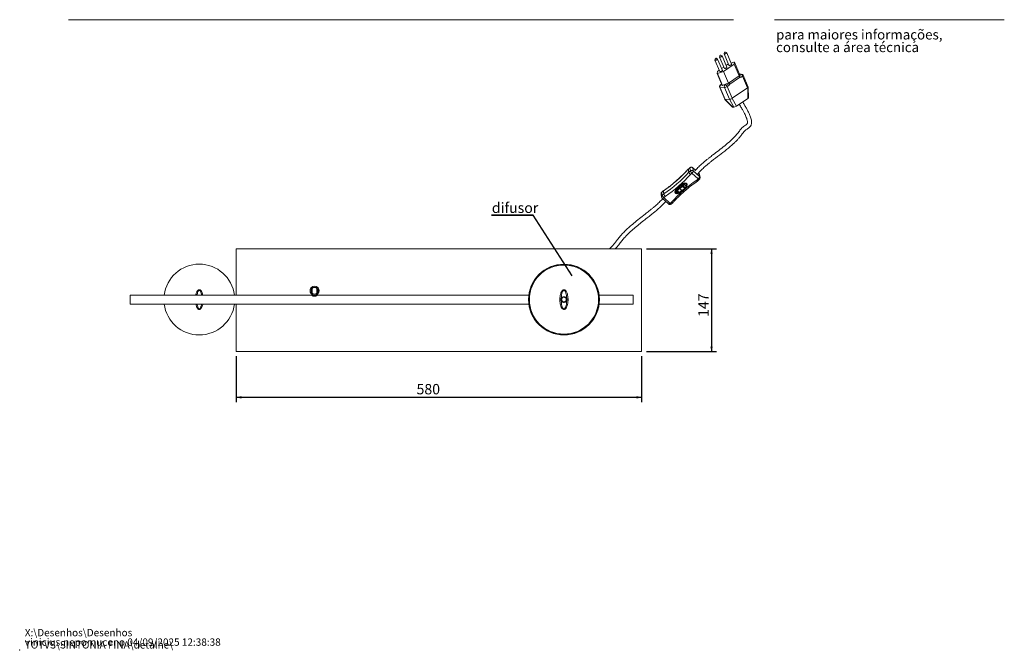
# Model space of a CAD drawing. Units: millimetres. Extents: x 0 to 201, y 0 to 267.
# Drawn here: x 0 to 201, y 0 to 129 of the extents above; entities that cross this region are included whole.
import ezdxf

# ---------------------------------------------------------------- set-up
doc = ezdxf.new("R2010")
doc.units = ezdxf.units.MM
doc.header["$PDSIZE"] = -1
doc.layers.add('LINHA', color=7, linetype='Continuous')
doc.styles.add('SLDTEXTSTYLE0', font='TXT', dxfattribs={"width": 0.605})
doc.styles.add('SLDTEXTSTYLE1', font='TXT', dxfattribs={"width": 0.638186})
doc.dimstyles.new('SLDDIMSTYLE1', dxfattribs={"dimtxt": 0, "dimasz": 1, "dimexe": 0, "dimexo": 0.0625, "dimgap": 0, "dimtad": 0, "dimtih": 1, "dimtoh": 1, "dimdec": 0, "dimrnd": 1e-09, "dimzin": 0, "dimdsep": 46, "dimtxsty": 'Standard', "dimsah": 1, "dimcen": 0.09, "dimadec": 0, "dimazin": 0, "dimtfac": 1, "dimtdec": 0, "dimtofl": 0, "dimtmove": 0, "dimatfit": 3, "dimfxl": 0, "dimfrac": 2, "dimtolj": 1, "dimtzin": 0, "dimarcsym": 0})
doc.dimstyles.new('SLDDIMSTYLE3', dxfattribs={"dimtxt": 2.054655, "dimasz": 1, "dimexe": 0, "dimexo": 0.0625, "dimgap": 0.513664, "dimtad": 1, "dimlfac": 7, "dimrnd": 1e-09, "dimzin": 12, "dimdsep": 46, "dimtxsty": 'SLDTEXTSTYLE0', "dimsah": 1, "dimcen": 0.09, "dimadec": 0, "dimazin": 3, "dimtfac": 1, "dimtofl": 0, "dimtmove": 0, "dimatfit": 3, "dimfxl": 0, "dimfrac": 2, "dimtolj": 1, "dimtzin": 12, "dimarcsym": 0})

# ---------------------------------------------------------------- blocks, each defined once
blk = doc.blocks.new('SW_NOTE_0')
at = {"color": 0, "linetype": 'Continuous', "lineweight": 0, "char_height": 1.5, "attachment_point": 1, "style": 'SLDTEXTSTYLE0'}
for s, insert in [('X:\\\\Desenhos\\\\Desenhos TOTVS\\\\SINTONIA FINA\\\\detalhe\\\\', (0, 1.93)), ('vinicius.nepomuceno 04/09/2025 12:38:38', (0, -0.01))]:
    blk.add_mtext(s, dxfattribs=dict(at, insert=insert))
blk = doc.blocks.new('SW_NOTE_1')
at = {"color": 0, "linetype": 'Continuous', "lineweight": 0, "char_height": 2, "attachment_point": 1, "style": 'SLDTEXTSTYLE1'}
for s, insert in [('para maiores informações,', (0, 2.58)), ('consulte a área técnica', (0, -0.01))]:
    blk.add_mtext(s, dxfattribs=dict(at, insert=insert))
blk = doc.blocks.new('_D_4')
at = {"layer": 'LINHA'}
for p, q in [((44.3, 60.09), (44.3, 50.7)), ((127.16, 60.09), (127.16, 50.7)), ((127.16, 51.7), (44.3, 51.7))]:
    blk.add_line(p, q, dxfattribs=at)
for points in [[(44.3, 51.7), (45.3, 51.45), (45.3, 51.95)], [(127.16, 51.7), (126.16, 51.95), (126.16, 51.45)]]:
    blk.add_solid(points, dxfattribs=at)
at = {"layer": 'LINHA', "insert": (81.15, 54.43, -35.77), "char_height": 2.117, "attachment_point": 1, "style": 'SLDTEXTSTYLE0'}
blk.add_mtext('580', dxfattribs=at)
blk = doc.blocks.new('_D_5')
at = {"layer": 'LINHA'}
for p, q in [((128.16, 82.09), (142.48, 82.09)), ((141.48, 82.09), (141.48, 61.09)), ((128.16, 61.09), (142.48, 61.09))]:
    blk.add_line(p, q, dxfattribs=at)
for points in [[(141.48, 82.09), (141.23, 81.09), (141.73, 81.09)], [(141.48, 61.09), (141.73, 62.09), (141.23, 62.09)]]:
    blk.add_solid(points, dxfattribs=at)
at = {"layer": 'LINHA', "insert": (138.76, 68.14, -35.77), "char_height": 2.117, "attachment_point": 1, "rotation": 90, "style": 'SLDTEXTSTYLE0'}
blk.add_mtext('147', dxfattribs=at)
blk = doc.blocks.new('SW_NOTE_7')
at = {"layer": 'LINHA', "color": 0}
for p, q in [((-8.49, 0), (0, 0)), ((0, 0), (-8.49, 0)), ((-8.49, 0), (0, 0)), ((0, 0), (-8.49, 0)), ((-8.49, 0), (0, 0)), ((0, 0), (-8.49, 0))]:
    blk.add_line(p, q, dxfattribs=at)
at = {"layer": 'LINHA', "color": 0, "insert": (-8.42, 2.59), "char_height": 2.117, "attachment_point": 1, "style": 'SLDTEXTSTYLE0'}
blk.add_mtext('difusor', dxfattribs=at)

msp = doc.modelspace()

# ---------------------------------------------------------------- linework, layer by layer
at = {"color": 7, "linetype": 'Continuous', "lineweight": 15}
for p, q in [((146, 128.9738), (10, 128.9738)), ((154.3461, 128.9738), (201.3461, 128.9738)), ((143.7023, 118.5901), (142.7085, 120.9221)), ((143.1176, 121.3365), (144.1115, 119.0046)), ((144.6372, 119.2286), (143.6433, 121.5605)), ((144.0525, 121.9749), (145.0464, 119.643)), ((145.572, 119.8671), (144.5782, 122.199)), ((142.1828, 120.698), (143.1766, 118.3661)), ((143.9982, 119.2705), (143.5444, 118.9606)), ((143.9116, 118.3898), (146.0766, 119.8683)), ((144.8371, 119.8434), (144.4793, 119.599)), ((144.9441, 119.8829), (144.8371, 119.8434)), ((146.0522, 120.2918), (145.4809, 120.081)), ((146.1407, 120.2936), (146.0522, 120.2918)), ((146.0766, 119.8683), (146.1407, 120.2936)), ((146.0766, 119.8683), (147.0973, 117.4734)), ((146.1407, 120.2936), (147.1828, 117.8485)), ((142.6721, 118.3648), (142.608, 117.9396)), ((142.608, 117.9396), (142.6965, 117.9414)), ((142.608, 117.9396), (143.6503, 115.494)), ((143.0633, 118.632), (142.6721, 118.3648)), ((142.6965, 117.9414), (143.9116, 118.3898)), ((142.6965, 117.9414), (143.7388, 115.4958)), ((143.9116, 118.3898), (144.9323, 115.9949)), ((144.9323, 115.9949), (147.0973, 117.4734)), ((147.2244, 117.1377), (145.2225, 115.7705)), ((147.0973, 117.4734), (147.117, 117.6043)), ((147.117, 117.6043), (147.4122, 117.8059)), ((147.117, 117.6043), (147.1466, 117.8005)), ((147.4122, 117.8059), (147.1466, 117.8005)), ((147.5648, 117.8562), (147.1779, 117.8484)), ((147.839, 117.4331), (147.5438, 117.2315)), ((148.8597, 115.0382), (147.839, 117.4331)), ((148.9967, 115.1814), (147.9677, 117.5958)), ((143.1448, 115.0913), (144.1738, 112.6768)), ((144.1292, 115.0755), (143.2438, 115.0577)), ((143.2438, 115.0577), (144.2645, 112.6628)), ((143.5313, 115.773), (143.2973, 115.6132)), ((143.6503, 115.494), (143.7388, 115.4958)), ((143.9976, 115.6499), (144.5584, 115.8569)), ((143.9976, 115.6499), (144.2632, 115.6553)), ((145.1499, 112.6806), (144.1292, 115.0755)), ((144.2632, 115.6553), (144.5584, 115.8569)), ((144.5584, 115.8569), (144.9323, 115.9949)), ((144.9852, 115.4841), (144.69, 115.2825)), ((144.69, 115.2825), (145.7107, 112.8876)), ((145.7107, 112.8876), (148.8597, 115.0382)), ((148.8729, 112.8585), (148.8711, 115.0449)), ((149.0017, 113.0016), (149, 115.1653)), ((145.6997, 112.8789), (146.5475, 111.2704)), ((148.8729, 112.8585), (146.5475, 111.2704)), ((144.1794, 112.6685), (145.774, 111.0897)), ((144.2551, 112.6617), (145.8641, 111.0686)), ((145.1499, 112.6806), (144.2645, 112.6628)), ((146.0085, 111.0715), (145.1606, 112.68)), ((146.0085, 111.0715), (145.8641, 111.0686)), ((137.037, 98.6721), (136.743, 98.4157)), ((138.1755, 98.1599), (137.631, 98.6695)), ((136.8196, 97.7389), (136.7043, 98.3636)), ((136.743, 98.4157), (136.7072, 98.3806)), ((137.0341, 98.6551), (136.7401, 98.3987)), ((136.8553, 97.774), (136.7401, 98.3987)), ((136.8553, 97.774), (137.1493, 98.0305)), ((137.1493, 98.0305), (137.0341, 98.6551)), ((137.4745, 97.5711), (137.1805, 97.3146)), ((138.7337, 96.3925), (137.4745, 97.5711)), ((137.753, 98.0316), (137.6378, 98.6562)), ((137.753, 98.0316), (139.0122, 96.853)), ((138.8902, 97.4909), (138.796, 97.5791)), ((139.0122, 96.853), (138.8969, 97.4777)), ((139.1205, 96.6577), (139.0053, 97.2823)), ((135.8439, 95.332), (134.1626, 93.8657)), ((134.9816, 94.4394), (135.5881, 94.8673)), ((135.5881, 94.8673), (136.024, 94.4594)), ((135.683, 94.9547), (135.6846, 94.9566)), ((135.683, 94.9547), (136.1188, 94.5467)), ((135.6846, 94.9566), (136.1205, 94.5487)), ((135.8494, 95.3023), (135.8439, 95.332)), ((135.8439, 95.332), (136.2797, 94.9241)), ((135.8494, 95.3023), (136.2852, 94.8943)), ((136.2852, 94.8943), (136.2797, 94.9241)), ((136.467, 95.3074), (136.4641, 95.323)), ((138.4396, 96.1361), (138.7337, 96.3925)), ((138.6868, 96.0005), (138.9808, 96.2569)), ((131.1627, 93.2987), (131.278, 92.674)), ((131.5876, 93.9048), (131.2936, 93.6484)), ((131.4088, 93.0237), (131.2936, 93.6484)), ((131.5906, 93.9218), (131.2965, 93.6654)), ((131.4088, 93.0237), (131.7029, 93.2802)), ((131.7029, 93.2802), (131.5876, 93.9048)), ((131.6302, 93.9526), (131.5906, 93.9218)), ((131.7429, 93.3112), (131.6277, 93.9359)), ((132.028, 92.8208), (131.734, 92.5643)), ((134.0035, 93.6338), (134.0064, 93.6182)), ((134.1626, 93.8657), (134.1992, 93.8478)), ((134.1626, 93.8657), (134.5985, 93.4577)), ((134.1992, 93.8478), (134.6351, 93.4398)), ((134.3034, 93.8931), (134.4379, 94.0104)), ((134.3034, 93.8931), (134.7392, 93.4851)), ((134.4379, 94.0104), (134.8737, 93.6024)), ((134.5985, 93.4577), (134.6351, 93.4398)), ((134.7392, 93.4851), (134.8737, 93.6024)), ((134.9816, 94.4394), (135.4175, 94.0314)), ((135.4175, 94.0314), (136.024, 94.4594)), ((136.1188, 94.5467), (136.1205, 94.5487)), ((131.4065, 92.4389), (132.6657, 91.2603)), ((131.734, 92.5643), (132.9932, 91.3858)), ((132.9932, 91.3858), (133.2872, 91.6422)), ((133.2403, 91.2502), (133.5343, 91.5066)), ((127.1573, 82.0887), (44.3002, 82.0887)), ((44.3002, 82.0887), (44.3002, 72.6101)), ((127.1573, 82.0887), (127.1573, 61.0887)), ((59.6999, 72.6101), (22.5859, 72.6101)), ((22.5859, 72.6101), (22.5859, 70.7958)), ((59.7288, 73.8865), (59.7288, 73.148)), ((59.7288, 72.8127), (59.7288, 72.5869)), ((59.8128, 73.0426), (59.8128, 73.9919)), ((59.8128, 72.6101), (59.8128, 72.7522)), ((60.7876, 72.6101), (59.8128, 72.6101)), ((60.1037, 72.6101), (60.1037, 72.6317)), ((60.4967, 72.6317), (60.4967, 72.6101)), ((60.7876, 73.9919), (60.7876, 73.0426)), ((60.7876, 72.7522), (60.7876, 72.6101)), ((60.8716, 73.148), (60.8716, 73.8865)), ((60.8716, 72.5868), (60.8716, 72.8127)), ((104.1142, 72.6101), (60.9073, 72.6101)), ((125.4431, 72.6101), (118.4862, 72.6101)), ((125.4431, 72.6101), (125.4431, 70.7958)), ((22.5859, 70.7958), (104.1142, 70.7958)), ((44.3002, 70.7958), (44.3002, 61.0887)), ((110.4709, 71.5656), (110.4709, 71.8404)), ((112.1295, 71.8404), (112.1295, 71.5656)), ((118.4862, 70.7958), (125.4431, 70.7958)), ((127.1573, 61.0887), (44.3002, 61.0887))]:
    msp.add_line(p, q, dxfattribs=at)
at = {"color": 8, "linetype": 'Continuous', "lineweight": 15}
for p, q in [((143.5415, 115.7492), (143.3779, 115.6374)), ((143.3779, 115.6374), (143.5873, 115.6417)), ((138.1721, 98.1561), (137.6378, 98.6562)), ((138.8969, 97.4777), (138.7926, 97.5754))]:
    msp.add_line(p, q, dxfattribs=at)
at = {"color": 7, "linetype": 'Continuous', "lineweight": 15, "flags": 128}
for points in [[(144.1115, 119.0046), (144.1248, 118.991), (144.1775, 118.9822), (144.2603, 118.9938), (144.3604, 119.0241), (144.4626, 119.0684), (144.5514, 119.1202), (144.6133, 119.1713), (144.6387, 119.2142), (144.6372, 119.2286)], [(145.0464, 119.643), (145.0596, 119.6295), (145.1124, 119.6206), (145.1951, 119.6322), (145.2952, 119.6625), (145.3975, 119.7069), (145.4863, 119.7586), (145.5481, 119.8098), (145.5736, 119.8526), (145.572, 119.8671)], [(143.1766, 118.3661), (143.1899, 118.3526), (143.2427, 118.3437), (143.3254, 118.3553), (143.4255, 118.3856), (143.5278, 118.43), (143.6165, 118.4817)], [(143.6165, 118.4817), (143.6784, 118.5329), (143.7039, 118.5757), (143.7023, 118.5901)]]:
    msp.add_lwpolyline(points, dxfattribs=at)
at = {"color": 8, "linetype": 'Continuous', "lineweight": 15, "flags": 128}
for points in [[(147.839, 117.4331), (147.8915, 117.4723), (147.9318, 117.5099), (147.9583, 117.5442), (147.97, 117.5741), (147.9677, 117.5958)], [(143.1448, 115.0913), (143.146, 115.0887), (143.1647, 115.071), (143.1977, 115.0605), (143.2438, 115.0577)], [(143.2973, 115.6132), (143.3292, 115.6291), (143.3779, 115.6374)], [(137.037, 98.6721), (137.0337, 98.6656), (137.0341, 98.6551)], [(137.631, 98.6695), (137.6335, 98.6667), (137.6378, 98.6562)], [(136.7072, 98.3806), (136.7041, 98.3743), (136.7043, 98.3636)], [(136.743, 98.4157), (136.7397, 98.4091), (136.7401, 98.3987)], [(138.8902, 97.4909), (138.8927, 97.4881), (138.8969, 97.4777)], [(138.6868, 96.0005), (138.6868, 96.0005), (138.6659, 95.9932), (138.635, 95.9986), (138.5952, 96.0165), (138.5482, 96.0462), (138.4957, 96.0866), (138.4396, 96.1361)], [(138.9808, 96.2569), (138.9808, 96.2569), (138.9599, 96.2496), (138.929, 96.2551), (138.8893, 96.273), (138.8422, 96.3027), (138.7897, 96.343), (138.7337, 96.3925)], [(131.2936, 93.6484), (131.2932, 93.6588), (131.2965, 93.6654)], [(131.5876, 93.9048), (131.5872, 93.9153), (131.5906, 93.9218)], [(131.6277, 93.9359), (131.627, 93.9462), (131.6296, 93.9521), (131.6301, 93.9526)], [(131.734, 92.5643), (131.6722, 92.5147), (131.6115, 92.4741), (131.5542, 92.4442), (131.5025, 92.4261), (131.4583, 92.4206), (131.4234, 92.4277), (131.4065, 92.4389)], [(132.9932, 91.3858), (132.9314, 91.3361), (132.8707, 91.2955), (132.8134, 91.2656), (132.7616, 91.2475), (132.7174, 91.242), (132.6825, 91.2491), (132.6657, 91.2603)], [(132.9932, 91.3858), (133.0492, 91.3363), (133.1017, 91.2959), (133.1488, 91.2662), (133.1885, 91.2483), (133.2194, 91.2429), (133.2403, 91.2502), (133.2403, 91.2502)], [(133.5701, 91.5417), (133.5673, 91.539), (133.5432, 91.5285), (133.5078, 91.5296), (133.4627, 91.5422), (133.4094, 91.5658), (133.3502, 91.5996), (133.2872, 91.6422)], [(133.5343, 91.5066), (133.5343, 91.5066), (133.5134, 91.4993), (133.4825, 91.5048), (133.4428, 91.5227), (133.3957, 91.5524), (133.3432, 91.5927), (133.2872, 91.6422)]]:
    msp.add_lwpolyline(points, dxfattribs=at)
at = {"color": 7, "linetype": 'Continuous', "lineweight": 15}
for centre, radius in [((111.3002, 71.703), 7.243), ((111.3002, 71.703), 7.2143), ((111.3002, 71.703), 7.072), ((60.3002, 73.5173), 0.9071), ((60.3002, 73.5173), 0.7087), ((60.3002, 73.5173), 0.6804)]:
    msp.add_circle(centre, radius, dxfattribs=at)
for centre, radius, start, end in [((147.0093, 117.0503), 0.5644, 18.727376, 78.996668), ((147.3045, 117.2519), 0.5644, 18.729373, 78.994671), ((147.5734, 117.4278), 0.4286, 23.083615, 91.154093), ((143.539, 115.2593), 0.4286, 124.331202, 203.083615), ((143.6867, 115.2607), 0.4872, 129.336625, 204.623997), ((144.572, 115.2785), 0.4872, 129.336107, 204.6247), ((143.9996, 116.29), 1.2214, 276.091244, 304.422318), ((144.1555, 115.1013), 0.5644, 18.727672, 78.99459), ((144.4507, 115.3029), 0.5644, 18.728056, 78.995987), ((137.3366, 98.3109), 0.4583, 48.908246, 131.303083), ((115.1194, 117.9878), 29.1722, 304.46417, 317.724066), ((115.2345, 117.3632), 29.1723, 304.464195, 317.724041), ((115.2728, 117.2324), 29.6085, 304.464294, 317.723952), ((137.0209, 98.0764), 0.4275, 131.074425, 137.792746), ((137.1359, 97.4521), 0.4271, 131.071237, 137.795935), ((137.6978, 98.1203), 0.9575, 203.473534, 237.297212), ((137.9319, 98.1913), 1.1547, 201.185721, 229.397432), ((137.4518, 97.6862), 0.4583, 48.90863, 131.303103), ((138.226, 98.4478), 1.1547, 201.186324, 229.395665), ((137.0776, 98.1256), 0.6819, 305.590466, 352.072524), ((138.3368, 96.947), 0.6819, 305.590466, 352.072524), ((138.6555, 97.216), 0.3561, 10.735014, 47.296125), ((138.6991, 96.5799), 0.4286, 311.094143, 10.453942), ((155.1946, 71.7248), 29.6081, 124.464188, 137.724038), ((135.2754, 95.3021), 0.5356, 305.730921, 319.557285), ((135.3221, 95.3415), 0.5287, 313.288835, 355.750403), ((135.758, 94.9335), 0.5287, 313.288835, 355.750403), ((138.4051, 96.3235), 0.4286, 304.539274, 311.094143), ((131.6994, 92.7517), 0.4286, 190.453942, 226.893365), ((132.4854, 93.441), 1.1546, 201.184494, 229.397495), ((131.8792, 93.5702), 0.4438, 124.525916, 131.073378), ((131.994, 92.9461), 0.4431, 124.52085, 131.078444), ((132.7794, 93.6974), 1.1546, 201.184961, 229.397736), ((133.1181, 93.7826), 1.4537, 198.918158, 221.421231), ((134.207, 93.9723), 0.1247, 266.408485, 320.559011), ((138.8974, 88.9173), 6.7696, 125.34107, 131.205618), ((134.6429, 93.5643), 0.1247, 266.405022, 320.562475), ((139.3337, 88.5089), 6.7702, 125.341316, 131.205373), ((135.7112, 94.8943), 0.5357, 305.730379, 319.554092), ((132.9586, 91.5732), 0.4286, 226.893365, 311.094143), ((133.2526, 91.8296), 0.4286, 311.094143, 317.804249), ((36.7288, 71.703), 7.243, 7.194861, 172.805139), ((60.3002, 73.5173), 0.9286, 90, 232.020128), ((60.3002, 73.5173), 0.9286, 307.979872, 90), ((36.7288, 71.703), 7.243, 187.194861, 270), ((36.7288, 71.703), 7.243, 270, 352.805139), ((109.8932, 47.6331), 24.2142, 87.987366, 88.632852), ((109.8931, 95.7782), 24.2195, 271.36719, 272.012536), ((112.7072, 47.6331), 24.2142, 91.367148, 92.012634), ((112.7073, 95.7782), 24.2195, 267.987464, 268.63281)]:
    msp.add_arc(centre, radius, start, end, dxfattribs=at)
at = {"color": 8, "linetype": 'Continuous', "lineweight": 15}
for centre, radius, start, end in [((147.5719, 117.5784), 0.2779, 91.467407, 125.060564), ((138.7707, 96.5913), 0.356, 10.734554, 47.296586), ((138.7314, 96.2893), 0.3295, 207.708475, 255.360427), ((131.5314, 93.36), 0.3738, 129.515945, 189.449642), ((131.6462, 92.7355), 0.3733, 129.474228, 189.49113)]:
    msp.add_arc(centre, radius, start, end, dxfattribs=at)
at = {"color": 7, "linetype": 'Continuous', "lineweight": 15}
for centre, major_axis, ratio, start_param, end_param in [((147.3078, 117.4224), (-0.136, 0.425), 0.21506625, 6.21920549, 6.69323968), ((144.1588, 115.2718), (0.57, 0.1824), 0.68529627, 1.63477614, 2.15837492), ((149.1562, 113.7141), (-0.2644, 1.3378), 0.24233318, 0.06522075, 0.10324537), ((148.5715, 115.086), (0.4277, 0.0875), 0.30371063, 5.42484971, 6.34500077), ((145.4224, 112.9354), (0.3873, 0.1842), 0.46662782, 3.77304827, 5.26779536), ((146.0071, 111.5635), (-0.2644, 1.3378), 0.24233318, 0.10324537, 0.14126999), ((148.5733, 112.837), (0.4259, 0.1778), 0.26330142, 5.37739685, 6.17391699), ((144.5371, 112.9175), (0.3609, 0.2451), 0.24204188, 3.09413979, 3.66873583), ((145.1218, 111.5456), (-0.8819, 1.1093), 0.15003025, 6.16925785, 6.20728246), ((146.0071, 111.5635), (-0.8819, 1.1093), 0.15003025, 6.13123323, 6.16925785), ((146.1922, 111.2787), (0.4259, 0.1778), 0.26330142, 3.25086097, 3.73055129), ((146.2946, 111.2808), (0.3938, 0.1719), 0.30383818, 3.77624934, 5.27099643), ((135.2338, 94.4784), (1.1698, 0.9784), 0.41067526, 6.063552, 9.20516664)]:
    msp.add_ellipse(centre, major_axis=major_axis, ratio=ratio, start_param=start_param, end_param=end_param, dxfattribs=at)
for points, knots in [([(142.1894, 120.7303), (142.1878, 120.7284), (142.1757, 120.7133), (142.181, 120.6934), (142.2082, 120.6758), (142.2648, 120.6742), (142.3411, 120.6876), (142.4294, 120.715), (142.5195, 120.753), (142.6011, 120.7975), (142.6655, 120.8434), (142.7042, 120.8852), (142.7162, 120.9176), (142.7011, 120.9286), (142.6945, 120.9334)], [0, 0, 0, 0, 0.01333391, 0.10485033, 0.19636501, 0.28788114, 0.37939558, 0.47091483, 0.5624321, 0.65394728, 0.74546569, 0.83698042, 0.92849685, 1, 1, 1, 1]), ([(142.6948, 120.9339), (142.6199, 120.9796), (142.5251, 121.0376), (142.4028, 121.0749), (142.3573, 121.0734), (142.332, 121.0645), (142.3124, 121.0529), (142.2896, 121.0305), (142.2271, 120.9278), (142.2079, 120.8213), (142.1914, 120.7294)], [0, 0, 0, 0, 0.339777739, 0.430397296, 0.483832988, 0.506266189, 0.529868312, 0.567698948, 0.626927198, 1, 1, 1, 1]), ([(143.1248, 121.3698), (143.1202, 121.3598), (143.1103, 121.338), (143.1316, 121.3183), (143.1792, 121.3115), (143.2502, 121.3203), (143.3357, 121.3435), (143.4261, 121.3786), (143.5029, 121.4168), (143.5419, 121.442), (143.5576, 121.4521)], [0, 0, 0, 0, 0.11358561, 0.24652851, 0.37946782, 0.51241203, 0.64535345, 0.77829797, 0.91124675, 1, 1, 1, 1]), ([(143.6287, 121.5725), (143.553, 121.6191), (143.4586, 121.6772), (143.3372, 121.7129), (143.2946, 121.7118), (143.2702, 121.704), (143.2503, 121.6929), (143.2271, 121.6709), (143.1637, 121.5683), (143.1435, 121.4615), (143.126, 121.3693)], [0, 0, 0, 0, 0.34532629, 0.43070855, 0.48009609, 0.50210707, 0.52582161, 0.56372696, 0.62313701, 1, 1, 1, 1]), ([(143.5576, 121.4521), (143.577, 121.4665), (143.6168, 121.4961), (143.6449, 121.535), (143.6495, 121.5617), (143.6334, 121.569), (143.6281, 121.5714)], [0, 0, 0, 0, 0.27890021, 0.56984689, 0.86079237, 1, 1, 1, 1]), ([(144.0596, 122.0083), (144.0551, 121.9982), (144.0452, 121.9764), (144.0665, 121.9568), (144.114, 121.9499), (144.1851, 121.9587), (144.2706, 121.982), (144.361, 122.017), (144.4378, 122.0553), (144.4768, 122.0805), (144.4924, 122.0905)], [0, 0, 0, 0, 0.113584141, 0.246529904, 0.379469067, 0.512413667, 0.645355255, 0.778299624, 0.911237951, 1, 1, 1, 1]), ([(144.5636, 122.211), (144.4879, 122.2576), (144.3935, 122.3157), (144.2721, 122.3514), (144.2294, 122.3502), (144.205, 122.3424), (144.1852, 122.3313), (144.162, 122.3094), (144.0985, 122.2068), (144.0783, 122.1), (144.0609, 122.0078)], [0, 0, 0, 0, 0.34533337, 0.43070515, 0.48010288, 0.50210367, 0.52582732, 0.5637247, 0.62313442, 1, 1, 1, 1]), ([(144.4924, 122.0905), (144.5119, 122.105), (144.5517, 122.1346), (144.5797, 122.1734), (144.5844, 122.2002), (144.5682, 122.2075), (144.563, 122.2098)], [0, 0, 0, 0, 0.27889984, 0.56984363, 0.86078913, 1, 1, 1, 1]), ([(147.0973, 117.4734), (147.1043, 117.4613), (147.1291, 117.4181), (147.1723, 117.3301), (147.2055, 117.2287), (147.2197, 117.164), (147.2237, 117.1417), (147.2243, 117.1384), (147.2244, 117.1377)], [0, 0, 0, 0, 0.13179196, 0.46965428, 0.81953839, 0.97335638, 0.99434473, 1, 1, 1, 1]), ([(147.5438, 117.2315), (147.4762, 117.1936), (147.3736, 117.1362), (147.2623, 117.1373), (147.2244, 117.1377)], [0, 0, 0, 0, 0.65974794, 1, 1, 1, 1]), ([(144.9323, 115.9949), (144.9474, 115.9883), (145.0011, 115.9648), (145.0888, 115.9072), (145.1671, 115.8366), (145.2074, 115.7897), (145.2203, 115.7734), (145.2221, 115.771), (145.2225, 115.7705)], [0, 0, 0, 0, 0.13180562, 0.46965879, 0.8195453, 0.9733678, 0.99435182, 1, 1, 1, 1]), ([(145.2225, 115.7705), (145.2097, 115.7444), (145.1617, 115.6467), (145.0768, 115.551), (145.0023, 115.4966), (144.9852, 115.4841)], [0, 0, 0, 0, 0.21878397, 0.82141733, 1, 1, 1, 1]), ([(147.141, 111.6758), (147.2292, 111.5322), (147.4501, 111.1727), (147.7673, 110.6242), (148.0757, 110.0618), (148.317, 109.5859), (148.5114, 109.1629), (148.6591, 108.7926), (148.7602, 108.4741), (148.8135, 108.2312), (148.8331, 108.0508), (148.8307, 107.9188), (148.8113, 107.7943), (148.766, 107.6883), (148.6796, 107.5817), (148.5085, 107.4289), (148.2119, 107.2412), (147.8566, 106.982), (147.5539, 106.6722), (147.2902, 106.3406), (147.0322, 106.0002), (146.6342, 105.5072), (146.08, 104.8945), (145.2263, 104.063), (144.1872, 103.1773), (142.9787, 102.2336), (142.0332, 101.516), (141.3721, 101.0073), (140.9595, 100.6857), (140.4961, 100.3171), (139.9546, 99.8722), (139.3402, 99.3377), (138.6853, 98.7277), (138.2698, 98.2679), (138.0595, 98.0352)], [0, 0, 0, 0, 0.02678205, 0.06708357, 0.10093906, 0.12914723, 0.15244036, 0.1756543, 0.19336444, 0.20658456, 0.2162496, 0.22327749, 0.22861721, 0.23770584, 0.24319224, 0.25166372, 0.27424865, 0.29823668, 0.32076883, 0.34261047, 0.36556229, 0.38891772, 0.44367949, 0.49723139, 0.57814767, 0.65958807, 0.7391176, 0.76516422, 0.79103408, 0.82156672, 0.85851289, 0.90157435, 0.95019153, 1, 1, 1, 1]), ([(138.6285, 97.3959), (138.8329, 97.6269), (139.2373, 98.084), (139.8831, 98.6868), (140.4902, 99.2146), (141.0235, 99.6522), (141.8736, 100.3283), (143.0467, 101.2184), (144.5692, 102.3928), (145.6892, 103.3356), (146.4503, 104.0609), (146.8769, 104.5022), (147.2662, 104.949), (147.6032, 105.3963), (147.9029, 105.8364), (148.2666, 106.2588), (148.6816, 106.5284), (149.0189, 106.7593), (149.2357, 106.9367), (149.3908, 107.1089), (149.4898, 107.2567), (149.5606, 107.3944), (149.622, 107.5565), (149.6659, 107.7553), (149.6825, 107.996), (149.6643, 108.2772), (149.5964, 108.6289), (149.4818, 109.003), (149.3293, 109.3998), (149.1447, 109.8173), (148.9015, 110.311), (148.5874, 110.8957), (148.2291, 111.5218), (147.9669, 111.9509), (147.8424, 112.1547)], [0, 0, 0, 0, 0.04637516, 0.09175464, 0.13202499, 0.16648428, 0.19454867, 0.29369802, 0.38526701, 0.48022402, 0.51137032, 0.54212, 0.57193786, 0.60008288, 0.62641706, 0.65275821, 0.68341802, 0.69884459, 0.7130921, 0.72475639, 0.7332011, 0.73965454, 0.74768701, 0.75905186, 0.77013153, 0.78395613, 0.80143528, 0.82394191, 0.84266768, 0.86517858, 0.89229656, 0.92498416, 0.96436127, 1, 1, 1, 1]), ([(137.631, 98.6695), (137.6093, 98.6874), (137.5535, 98.7334), (137.4408, 98.7775), (137.3021, 98.7889), (137.1667, 98.758), (137.0808, 98.7091), (137.0423, 98.6766), (137.037, 98.6721)], [0, 0, 0, 0, 0.13282574, 0.34088961, 0.5515372, 0.76526632, 0.96815035, 1, 1, 1, 1]), ([(136.7072, 98.3806), (136.5783, 98.2401), (136.2037, 97.832), (135.5575, 97.1756), (134.7591, 96.4213), (133.9289, 95.6952), (133.0685, 94.9986), (132.2995, 94.4199), (131.8126, 94.0799), (131.6302, 93.9526)], [0, 0, 0, 0, 0.08574062, 0.24903251, 0.41232868, 0.57562242, 0.73891225, 0.90219877, 1, 1, 1, 1]), ([(138.9994, 97.2832), (138.9953, 97.3083), (138.9844, 97.3761), (138.937, 97.4444), (138.8982, 97.483), (138.8902, 97.4909)], [0, 0, 0, 0, 0.31852637, 0.85917957, 1, 1, 1, 1]), ([(133.5701, 91.5417), (133.6984, 91.6816), (134.0722, 92.0888), (134.7171, 92.7441), (135.5149, 93.498), (136.3444, 94.2237), (137.2041, 94.92), (137.9746, 95.5002), (138.4635, 95.8416), (138.6481, 95.9704)], [0, 0, 0, 0, 0.085310732, 0.248480521, 0.411650618, 0.574809389, 0.737958565, 0.901098668, 1, 1, 1, 1]), ([(134.0886, 93.4615), (134.0699, 93.4828), (134.0264, 93.5326), (133.9939, 93.6514), (134.0075, 93.8535), (134.1197, 94.1234), (134.317, 94.4225), (134.6072, 94.7498), (134.9875, 95.0855), (135.391, 95.338), (135.7482, 95.4921), (135.9837, 95.5529), (136.1854, 95.5544), (136.3044, 95.5243), (136.3946, 95.4621), (136.4525, 95.3802), (136.4824, 95.2486), (136.4534, 95.0235), (136.3121, 94.7257), (136.0722, 94.3963), (135.7634, 94.0802), (135.4036, 93.7862), (135.0442, 93.5704), (134.7228, 93.4317), (134.4934, 93.3754), (134.3087, 93.3697), (134.1864, 93.395), (134.1174, 93.4352), (134.0913, 93.459), (134.0886, 93.4615)], [0, 0, 0, 0, 0.01252241, 0.02918843, 0.05467101, 0.10356533, 0.15669895, 0.20995152, 0.29011191, 0.37010175, 0.40618845, 0.45011066, 0.46801035, 0.48857477, 0.49996073, 0.51485408, 0.5325471, 0.56055745, 0.61605026, 0.67601803, 0.73610635, 0.80353857, 0.8708535, 0.90919043, 0.94727663, 0.96639606, 0.9845169, 0.99837423, 1, 1, 1, 1]), ([(131.2965, 93.6654), (131.2763, 93.6456), (131.223, 93.5935), (131.1697, 93.4862), (131.1475, 93.3764), (131.1638, 93.3155), (131.1686, 93.2978)], [0, 0, 0, 0, 0.2033206, 0.53514744, 0.86463681, 1, 1, 1, 1]), ([(131.5042, 92.3474), (131.3094, 92.1423), (130.899, 91.7102), (130.2609, 91.1271), (129.663, 90.6084), (129.163, 90.1935), (128.7282, 89.8413), (128.3175, 89.5141), (127.6503, 88.9886), (126.7243, 88.2667), (125.6533, 87.4074), (124.7056, 86.5959), (123.8994, 85.8473), (123.311, 85.2392), (122.9128, 84.7903), (122.6473, 84.4754), (122.3463, 84.0986), (121.9889, 83.6393), (121.5688, 83.1049), (121.1227, 82.5978), (120.7909, 82.2477), (120.6156, 82.1083), (120.5909, 82.0887)], [0, 0, 0, 0, 0.05687101, 0.1197798, 0.1723355, 0.21434632, 0.24870284, 0.28322637, 0.3182933, 0.4167269, 0.51536453, 0.5900073, 0.66430626, 0.73443055, 0.75936871, 0.7850333, 0.81751448, 0.85713088, 0.90331438, 0.95558288, 0.99374287, 1, 1, 1, 1]), ([(121.8026, 82.0887), (121.8406, 82.1272), (122.0327, 82.3223), (122.3119, 82.6729), (122.6467, 83.0959), (122.932, 83.466), (123.2033, 83.8108), (123.4859, 84.1526), (123.9648, 84.6946), (124.6733, 85.4146), (125.6303, 86.2752), (126.6152, 87.0905), (127.5775, 87.8511), (128.3332, 88.4408), (128.9175, 88.9015), (129.3987, 89.2858), (129.9883, 89.7677), (130.6769, 90.3567), (131.4148, 91.0235), (131.8914, 91.519), (132.1273, 91.7642)], [0, 0, 0, 0, 0.011434316, 0.057948279, 0.095779644, 0.127152266, 0.158387361, 0.190028371, 0.222215259, 0.312971782, 0.404564382, 0.493739501, 0.581556533, 0.661598624, 0.694462672, 0.737394297, 0.790619047, 0.85412632, 0.927816405, 1, 1, 1, 1]), ([(60.9073, 72.6101), (60.9019, 72.6065), (60.8911, 72.5991), (60.8084, 72.5458), (60.68, 72.4729), (60.5157, 72.4032), (60.3345, 72.371), (60.1723, 72.3833), (60.0181, 72.4294), (59.8705, 72.4993), (59.7575, 72.5675), (59.6963, 72.608), (59.699, 72.6062), (59.6999, 72.6056)], [0, 0, 0, 0, 0.092509823, 0.18469978, 0.284858325, 0.400786364, 0.482932618, 0.565345105, 0.644156611, 0.739146918, 0.854793397, 0.947784329, 1, 1, 1, 1]), ([(110.4709, 71.8404), (110.4788, 71.9989), (110.4944, 72.3157), (110.5724, 72.7399), (110.6835, 73.1079), (110.8231, 73.3892), (110.9856, 73.5838), (111.1414, 73.6812), (111.2785, 73.7139), (111.4187, 73.6967), (111.5748, 73.6165), (111.6848, 73.502), (111.802, 73.3359), (111.9039, 73.134), (112.0176, 72.7853), (112.1034, 72.3525), (112.1208, 72.0112), (112.1295, 71.8404)], [0, 0, 0, 0, 0.1078378, 0.21557, 0.29356619, 0.37120594, 0.43060652, 0.46569887, 0.49519054, 0.52476215, 0.55965928, 0.6130839, 0.63215065, 0.69983933, 0.7677509, 0.88379557, 1, 1, 1, 1]), ([(111.8568, 71.8324), (111.8511, 71.992), (111.8397, 72.3111), (111.7696, 72.8025), (111.6784, 73.1554), (111.5597, 73.3914), (111.4901, 73.4961), (111.3889, 73.5721), (111.3221, 73.5877), (111.2694, 73.5864), (111.2334, 73.5762), (111.1726, 73.545), (111.0837, 73.4649), (110.9766, 73.2794), (110.8846, 73.018), (110.7791, 72.5286), (110.7587, 72.1289), (110.7436, 71.8324)], [0, 0, 0, 0, 0.12320902, 0.24631742, 0.38430922, 0.40280711, 0.45197062, 0.48086601, 0.49851493, 0.50363296, 0.52149869, 0.52669607, 0.55655732, 0.61237098, 0.691734, 0.77137122, 1, 1, 1, 1]), ([(112.1295, 71.5656), (112.1187, 71.3658), (112.0973, 70.9669), (111.9702, 70.4246), (111.7966, 70.0382), (111.6094, 69.8203), (111.4625, 69.7235), (111.3123, 69.6919), (111.1734, 69.712), (111.0155, 69.7967), (110.82, 70.009), (110.6508, 70.3722), (110.5319, 70.8397), (110.4835, 71.2458), (110.474, 71.4885), (110.4709, 71.5656)], [0, 0, 0, 0, 0.135925085, 0.271454025, 0.379585648, 0.423737015, 0.468287488, 0.497277859, 0.526326367, 0.561821902, 0.617705914, 0.721988471, 0.834639875, 0.947545332, 1, 1, 1, 1]), ([(110.7436, 71.8324), (110.7347, 71.7716), (110.7218, 71.6846), (110.7385, 71.5994), (110.7436, 71.5736)], [0, 0, 0, 0, 0.69758901, 1, 1, 1, 1]), ([(111.8568, 71.8324), (111.853, 71.847), (111.8348, 71.9175), (111.7735, 72.0389), (111.6446, 72.1727), (111.4694, 72.261), (111.2767, 72.2838), (111.0996, 72.2472), (110.9447, 72.162), (110.8168, 72.0277), (110.7607, 71.9043), (110.7442, 71.8351), (110.7436, 71.8324)], [0, 0, 0, 0, 0.02929381, 0.14131488, 0.26411724, 0.3966593, 0.51849035, 0.62821665, 0.73931697, 0.86209175, 0.99464145, 1, 1, 1, 1]), ([(110.7436, 71.5736), (110.7457, 71.5011), (110.7521, 71.2747), (110.7838, 70.8954), (110.8629, 70.4605), (110.9532, 70.1831), (111.0498, 70.0006), (111.1078, 69.9108), (111.2132, 69.8339), (111.2749, 69.8187), (111.3283, 69.8192), (111.3617, 69.8278), (111.4295, 69.8607), (111.4704, 69.8989), (111.5354, 69.9778), (111.6377, 70.1471), (111.7511, 70.5106), (111.8361, 71.0158), (111.8499, 71.3876), (111.8568, 71.5736)], [0, 0, 0, 0, 0.05597689, 0.17489858, 0.29365451, 0.39844927, 0.39933462, 0.45441527, 0.47966566, 0.49871771, 0.50203739, 0.52088171, 0.52456149, 0.56039835, 0.56266735, 0.60411808, 0.71306333, 0.85640406, 1, 1, 1, 1]), ([(110.7436, 71.5736), (110.7513, 71.5462), (110.7743, 71.4643), (110.8507, 71.336), (110.9887, 71.2103), (111.171, 71.1347), (111.3623, 71.1255), (111.535, 71.1725), (111.6843, 71.268), (111.8008, 71.4033), (111.8389, 71.5192), (111.8568, 71.5736)], [0, 0, 0, 0, 0.05517664, 0.16516558, 0.29159003, 0.42331724, 0.54186826, 0.6506785, 0.76359734, 0.88914911, 1, 1, 1, 1]), ([(111.3002, 71.2173), (111.2501, 71.2219), (111.1502, 71.231), (111.0146, 71.3012), (110.9008, 71.4103), (110.8259, 71.5594), (110.8065, 71.7231), (110.8377, 71.8737), (110.9102, 72.0054), (111.0246, 72.1141), (111.1757, 72.1827), (111.3386, 72.1952), (111.4846, 72.1597), (111.6126, 72.0851), (111.7193, 71.9671), (111.7834, 71.8122), (111.791, 71.6496), (111.7508, 71.503), (111.6696, 71.3753), (111.5466, 71.2738), (111.4132, 71.223), (111.3273, 71.2187), (111.3002, 71.2173)], [0, 0, 0, 0, 0.04823666, 0.09628452, 0.14892863, 0.20571977, 0.2579405, 0.30500178, 0.35265744, 0.40530063, 0.46209708, 0.51420086, 0.55937089, 0.60657953, 0.66079547, 0.71724499, 0.76806314, 0.81474355, 0.86319958, 0.91705474, 0.97375659, 1, 1, 1, 1]), ([(111.8568, 71.5736), (111.8591, 71.5846), (111.8681, 71.6269), (111.8762, 71.7146), (111.8639, 71.7894), (111.8568, 71.8324)], [0, 0, 0, 0, 0.13057143, 0.5004239, 1, 1, 1, 1])]:
    msp.add_open_spline(points, degree=3, knots=knots, dxfattribs=at)
at = {"color": 8, "linetype": 'Continuous', "lineweight": 15}
for points, knots in [([(136.2838, 94.8815), (136.3129, 94.9387), (136.3667, 95.0442), (136.3821, 95.1897), (136.3611, 95.291), (136.3218, 95.3477), (136.2598, 95.3899), (136.1706, 95.4111), (136.0003, 95.4092), (135.787, 95.3531), (135.4495, 95.2074), (135.061, 94.9639), (134.6942, 94.6396), (134.4143, 94.3246), (134.2274, 94.0418), (134.1234, 93.7946), (134.1103, 93.6215), (134.1336, 93.5313), (134.1635, 93.4968), (134.1755, 93.4829)], [0, 0, 0, 0, 0.05300712, 0.097909, 0.12270506, 0.14109888, 0.15500188, 0.18333591, 0.21138447, 0.28660394, 0.35114592, 0.49740523, 0.64398331, 0.74066981, 0.83713073, 0.92180449, 0.96184805, 0.98465639, 1, 1, 1, 1]), ([(134.1755, 93.4829), (134.1773, 93.4813), (134.1943, 93.4658), (134.2501, 93.4338), (134.3445, 93.4199), (134.4744, 93.4245), (134.5602, 93.4488), (134.6161, 93.4646)], [0, 0, 0, 0, 0.01631358, 0.160201473, 0.426921303, 0.626565986, 1, 1, 1, 1]), ([(134.7731, 93.5146), (134.8285, 93.5368), (135.0308, 93.6181), (135.3502, 93.8168), (135.6935, 94.1017), (135.9218, 94.3164), (136.01, 94.4416), (136.0211, 94.4573)], [0, 0, 0, 0, 0.11093053, 0.40529324, 0.70018414, 0.96227329, 1, 1, 1, 1]), ([(36.0256, 72.6101), (36.0343, 72.6801), (36.0624, 72.9055), (36.1645, 73.1858), (36.3023, 73.4455), (36.4204, 73.5902), (36.5514, 73.6872), (36.6826, 73.7317), (36.8128, 73.7224), (36.9467, 73.6646), (37.1115, 73.5187), (37.2662, 73.252), (37.3819, 72.9302), (37.4238, 72.7075), (37.4421, 72.6101)], [0, 0, 0, 0, 0.07428736, 0.23926846, 0.31375482, 0.38779182, 0.43634894, 0.48531059, 0.53029628, 0.57016458, 0.63745185, 0.76045966, 0.89525965, 1, 1, 1, 1]), ([(37.1799, 72.6101), (37.1706, 72.6825), (37.1462, 72.8712), (37.0763, 73.1528), (36.98, 73.4023), (36.8738, 73.5453), (36.7937, 73.5978), (36.7395, 73.6089), (36.6894, 73.6047), (36.6503, 73.5886), (36.5959, 73.551), (36.4856, 73.4282), (36.3791, 73.1477), (36.302, 72.8485), (36.2869, 72.6583), (36.2831, 72.6101)], [0, 0, 0, 0, 0.09477924, 0.24703857, 0.37734115, 0.44167608, 0.47575343, 0.49937921, 0.51174805, 0.54059454, 0.5527052, 0.5977963, 0.75269858, 0.93745751, 1, 1, 1, 1]), ([(37.1942, 70.0375), (37.1914, 70.0326), (37.137, 69.9383), (37.0425, 69.8117), (36.8779, 69.7048), (36.7471, 69.6722), (36.6113, 69.6922), (36.4654, 69.7718), (36.2808, 69.9729), (36.1224, 70.3273), (36.0321, 70.6288), (36.0116, 70.7943), (36.0114, 70.7958)], [0, 0, 0, 0, 0.00834346, 0.16222578, 0.22862653, 0.29559862, 0.35507377, 0.42573773, 0.53680793, 0.75447677, 0.99775562, 1, 1, 1, 1]), ([(36.2766, 70.7958), (36.2972, 70.6617), (36.3378, 70.3987), (36.4368, 70.0857), (36.5537, 69.8916), (36.6425, 69.8174), (36.7019, 69.7993), (36.7493, 69.7978), (36.7879, 69.8084), (36.8435, 69.8393), (36.9314, 69.9252), (36.9863, 70.0334), (37.0212, 70.1177), (37.0581, 70.211), (37.126, 70.4326), (37.1584, 70.6575), (37.1784, 70.7958)], [0, 0, 0, 0, 0.17634617, 0.34574663, 0.4246771, 0.46926675, 0.49248528, 0.50359295, 0.53042353, 0.54294822, 0.58609682, 0.6877035, 0.69882226, 0.70522558, 0.81865331, 1, 1, 1, 1]), ([(37.4416, 70.7958), (37.4343, 70.75), (37.4073, 70.5814), (37.3335, 70.3225), (37.2368, 70.1247), (37.1942, 70.0375)], [0, 0, 0, 0, 0.17300655, 0.63561809, 1, 1, 1, 1])]:
    msp.add_open_spline(points, degree=3, knots=knots, dxfattribs=at)
at = {"color": 7, "linetype": 'Continuous', "lineweight": 0}
msp.add_point((0, 0), dxfattribs=at)

# ---------------------------------------------------------------- block references
for name, p in [('SW_NOTE_1', (154.6749, 124.343)), ('SW_NOTE_0', (1.0448, 2.3755))]:
    msp.add_blockref(name, p, dxfattribs=at)
at = {"layer": 'LINHA'}
msp.add_blockref('SW_NOTE_7', (104.9721, 88.9496), dxfattribs=at)

# ---------------------------------------------------------------- dimensions: what is measured, and where the dimension line sits
for base, p1, p2, angle, picture, middle in [((141.4842, 61.0887), (127.1573, 82.0887), (127.1573, 61.0887), 90, '_D_5', (141.4842, 71.4295)), ((44.3002, 51.7015), (127.1573, 61.0887), (44.3002, 61.0887), 0, '_D_4', (84.4464, 51.7015))]:
    dim = msp.add_linear_dim(base=base, p1=p1, p2=p2, angle=angle, dimstyle='SLDDIMSTYLE3', dxfattribs=at)
    dim.commit()
    dim.dimension.update_dxf_attribs({"geometry": picture, "text_midpoint": middle, "dimtype": 160})

# ---------------------------------------------------------------- leaders
msp.add_leader([(112.9718, 76.5665), (104.9721, 88.9496)], dimstyle='SLDDIMSTYLE1', dxfattribs=at)

doc.saveas('drawing.dxf')
